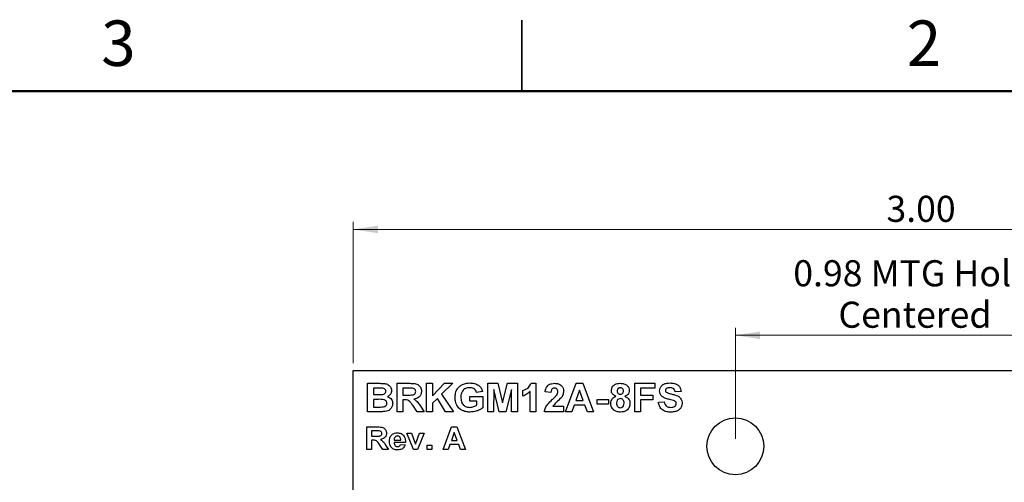
# Model space of a CAD drawing. Units: inches. Extents: x 0.06 to 8.44, y 0.06 to 5.44.
# Drawn here: x 2.93 to 5.52, y 4.22 to 5.44 of the extents above; entities that cross this region are included whole.
import ezdxf

# ---------------------------------------------------------------- set-up
doc = ezdxf.new("R2010")
doc.units = ezdxf.units.IN
doc.header["$LTSCALE"] = 0.5
doc.header["$MEASUREMENT"] = 0
doc.styles.add('SLDTEXTSTYLE0', font='TXT', dxfattribs={"width": 0.75})
doc.dimstyles.new('SLDDIMSTYLE1', dxfattribs={"dimtxt": 0.068898, "dimasz": 0.065, "dimexe": 0, "dimexo": 0.0625, "dimgap": 0.017224, "dimtad": 1, "dimrnd": 1e-09, "dimzin": 4, "dimdsep": 46, "dimtxsty": 'SLDTEXTSTYLE0', "dimsah": 1, "dimcen": 0.09, "dimadec": 0, "dimazin": 1, "dimtfac": 1, "dimtofl": 0, "dimtmove": 0, "dimatfit": 3, "dimfxl": 0, "dimfrac": 2, "dimtolj": 1, "dimtzin": 12, "dimarcsym": 0})
doc.dimstyles.new('SLDDIMSTYLE3', dxfattribs={"dimtxt": 0.068898, "dimasz": 0.065, "dimexe": 0, "dimexo": 0.0625, "dimgap": 0.017224, "dimtad": 1, "dimrnd": 1e-09, "dimdsep": 46, "dimtxsty": 'SLDTEXTSTYLE0', "dimsah": 1, "dimcen": 0.09, "dimadec": 0, "dimazin": 2, "dimtfac": 1, "dimtofl": 0, "dimtmove": 0, "dimatfit": 3, "dimfxl": 0, "dimfrac": 2, "dimtolj": 1, "dimtzin": 12, "dimarcsym": 0})

# ---------------------------------------------------------------- blocks, each defined once
blk = doc.blocks.new('_D_1')
at = {"color": 7, "linetype": 'Continuous', "lineweight": 18}
for p, q in [((3.8057, 4.5321), (3.8057, 4.9045)), ((3.8057, 4.8848), (6.8057, 4.8848)), ((6.8057, 4.5321), (6.8057, 4.9045))]:
    blk.add_line(p, q, dxfattribs=at)
for points in [[(3.8057, 4.8848), (3.8707, 4.8748), (3.8707, 4.8948)], [(6.8057, 4.8848), (6.7407, 4.8948), (6.7407, 4.8748)]]:
    blk.add_solid(points, dxfattribs=at)
at = {"color": 7, "linetype": 'Continuous', "lineweight": 18, "insert": (5.2121, 4.9736), "char_height": 0.0689, "attachment_point": 1, "style": 'SLDTEXTSTYLE0'}
blk.add_mtext('3.00', dxfattribs=at)
blk = doc.blocks.new('_D_3')
at = {"color": 7, "linetype": 'Continuous', "lineweight": 18}
for p, q in [((4.8136, 4.3321), (4.8136, 4.625)), ((5.7979, 4.3321), (5.7979, 4.625)), ((4.8136, 4.6053), (5.7979, 4.6053))]:
    blk.add_line(p, q, dxfattribs=at)
for points in [[(4.8136, 4.6053), (4.8786, 4.5953), (4.8786, 4.6153)], [(5.7979, 4.6053), (5.7329, 4.6153), (5.7329, 4.5953)]]:
    blk.add_solid(points, dxfattribs=at)
at = {"color": 7, "linetype": 'Continuous', "lineweight": 18, "char_height": 0.0689, "attachment_point": 1, "style": 'SLDTEXTSTYLE0'}
for s, insert in [('0.98', (4.9664, 4.8035)), ('MTG Holes', (5.1704, 4.8035)), ('Centered', (5.0854, 4.6941))]:
    blk.add_mtext(s, dxfattribs=dict(at, insert=insert))

msp = doc.modelspace()

# ---------------------------------------------------------------- linework, layer by layer
at = {"color": 7, "linetype": 'Continuous', "lineweight": 25}
for p, q in [((4.25, 5.4375), (4.25, 5.25)), ((4.25, 5.25), (4.25, 5.4375)), ((3.8057, 4.5124), (6.8057, 4.5124)), ((3.8057, 3.2124), (3.8057, 4.5124)), ((3.8434, 4.4035), (3.8434, 4.4785)), ((3.8434, 4.4785), (3.8756, 4.4785)), ((3.9213, 4.4035), (3.9213, 4.4785)), ((3.9213, 4.4785), (3.9548, 4.4785)), ((3.9992, 4.4035), (3.9992, 4.4785)), ((3.9992, 4.4785), (4.0146, 4.4785)), ((4.0146, 4.4785), (4.0146, 4.4458)), ((4.0146, 4.4458), (4.0465, 4.4785)), ((4.068, 4.4785), (4.0386, 4.4496)), ((4.0465, 4.4785), (4.068, 4.4785)), ((4.1607, 4.4035), (4.1607, 4.4785)), ((4.1607, 4.4785), (4.1868, 4.4785)), ((4.1868, 4.4785), (4.1997, 4.4273)), ((4.1997, 4.4273), (4.2126, 4.4785)), ((4.2126, 4.4785), (4.2386, 4.4785)), ((4.2386, 4.4785), (4.2386, 4.4035)), ((4.2754, 4.4785), (4.2877, 4.4785)), ((4.2877, 4.4785), (4.2877, 4.4035)), ((4.3656, 4.4035), (4.3937, 4.4785)), ((4.3937, 4.4785), (4.4112, 4.4785)), ((4.4112, 4.4785), (4.4396, 4.4035)), ((4.5482, 4.4035), (4.5482, 4.4785)), ((4.5482, 4.4785), (4.6011, 4.4785)), ((4.6011, 4.4785), (4.6011, 4.466)), ((3.8588, 4.466), (3.8588, 4.4487)), ((3.8685, 4.466), (3.8588, 4.466)), ((3.8588, 4.4487), (3.8699, 4.4487)), ((3.9497, 4.466), (3.9367, 4.466)), ((3.9367, 4.466), (3.9367, 4.4477)), ((3.9367, 4.4477), (3.949, 4.4477)), ((4.0386, 4.4496), (4.0699, 4.4035)), ((4.1136, 4.4314), (4.1136, 4.4439)), ((4.1136, 4.4439), (4.1473, 4.4439)), ((4.1463, 4.4573), (4.1309, 4.4544)), ((4.1473, 4.4439), (4.1473, 4.4137)), ((4.1766, 4.4625), (4.1761, 4.4035)), ((4.191, 4.4035), (4.1766, 4.4625)), ((4.2228, 4.4625), (4.2083, 4.4035)), ((4.2232, 4.4035), (4.2228, 4.4625)), ((4.2531, 4.4448), (4.2531, 4.4593)), ((4.2723, 4.4035), (4.2723, 4.4569)), ((4.3271, 4.4544), (4.3117, 4.4559)), ((4.4026, 4.4602), (4.3928, 4.4333)), ((4.4124, 4.4333), (4.4026, 4.4602)), ((4.6011, 4.466), (4.5636, 4.466)), ((4.5636, 4.466), (4.5636, 4.4477)), ((4.5636, 4.4477), (4.5963, 4.4477)), ((4.5963, 4.4477), (4.5963, 4.4352)), ((4.6704, 4.4573), (4.655, 4.4564)), ((3.8724, 4.4362), (3.8588, 4.4362)), ((3.8588, 4.4362), (3.8588, 4.416)), ((3.8588, 4.416), (3.8744, 4.416)), ((3.9401, 4.4352), (3.9367, 4.4352)), ((3.9367, 4.4352), (3.9367, 4.4035)), ((3.9742, 4.4035), (3.9627, 4.4205)), ((3.9827, 4.4183), (3.9925, 4.4035)), ((4.0276, 4.4388), (4.0146, 4.4261)), ((4.0146, 4.4261), (4.0146, 4.4035)), ((4.0493, 4.4035), (4.0276, 4.4388)), ((4.1319, 4.4314), (4.1136, 4.4314)), ((4.1319, 4.4216), (4.1319, 4.4314)), ((4.332, 4.4179), (4.3607, 4.4179)), ((4.3607, 4.4179), (4.3607, 4.4035)), ((4.3883, 4.4208), (4.382, 4.4035)), ((4.417, 4.4208), (4.3883, 4.4208)), ((4.3928, 4.4333), (4.4124, 4.4333)), ((4.4233, 4.4035), (4.417, 4.4208)), ((4.4492, 4.4237), (4.4492, 4.4362)), ((4.4492, 4.4362), (4.479, 4.4362)), ((4.479, 4.4237), (4.4492, 4.4237)), ((4.479, 4.4362), (4.479, 4.4237)), ((4.5963, 4.4352), (4.5636, 4.4352)), ((4.5636, 4.4352), (4.5636, 4.4035)), ((4.6107, 4.4285), (4.6261, 4.4294)), ((3.8704, 4.4035), (3.8434, 4.4035)), ((3.9367, 4.4035), (3.9213, 4.4035)), ((3.9925, 4.4035), (3.9742, 4.4035)), ((4.0146, 4.4035), (3.9992, 4.4035)), ((4.0699, 4.4035), (4.0493, 4.4035)), ((4.1761, 4.4035), (4.1607, 4.4035)), ((4.2083, 4.4035), (4.191, 4.4035)), ((4.2386, 4.4035), (4.2232, 4.4035)), ((4.2877, 4.4035), (4.2723, 4.4035)), ((4.3607, 4.4035), (4.3098, 4.4035)), ((4.382, 4.4035), (4.3656, 4.4035)), ((4.4396, 4.4035), (4.4233, 4.4035)), ((4.5636, 4.4035), (4.5482, 4.4035)), ((3.8419, 4.3035), (3.8419, 4.3635)), ((3.8419, 4.3635), (3.8687, 4.3635)), ((4.0427, 4.3035), (4.0652, 4.3635)), ((4.0652, 4.3635), (4.0791, 4.3635)), ((4.0791, 4.3635), (4.1019, 4.3035)), ((3.8646, 4.3535), (3.8542, 4.3535)), ((3.8542, 4.3535), (3.8542, 4.3389)), ((3.8542, 4.3389), (3.8641, 4.3389)), ((3.9648, 4.3035), (3.9469, 4.3473)), ((3.9469, 4.3473), (3.9592, 4.3473)), ((3.9592, 4.3473), (3.9676, 4.3249)), ((3.9724, 4.3249), (3.9807, 4.3473)), ((3.9931, 4.3473), (3.9754, 4.3035)), ((3.9807, 4.3473), (3.9931, 4.3473)), ((4.0723, 4.3489), (4.0645, 4.3273)), ((4.0802, 4.3273), (4.0723, 4.3489)), ((3.857, 4.3289), (3.8542, 4.3289)), ((3.8542, 4.3289), (3.8542, 4.3035)), ((3.8842, 4.3035), (3.875, 4.3171)), ((3.891, 4.3154), (3.8988, 4.3035)), ((3.9434, 4.3219), (3.9134, 4.3219)), ((3.9136, 4.3289), (3.9311, 4.3289)), ((3.9304, 4.3173), (3.9427, 4.3158)), ((3.9676, 4.3249), (3.97, 4.3175)), ((4.0011, 4.3035), (4.0011, 4.315)), ((4.0011, 4.315), (4.0134, 4.315)), ((4.0134, 4.315), (4.0134, 4.3035)), ((4.0609, 4.3173), (4.0559, 4.3035)), ((4.0838, 4.3173), (4.0609, 4.3173)), ((4.0645, 4.3273), (4.0802, 4.3273)), ((4.0889, 4.3035), (4.0838, 4.3173)), ((3.8542, 4.3035), (3.8419, 4.3035)), ((3.8988, 4.3035), (3.8842, 4.3035)), ((3.9754, 4.3035), (3.9648, 4.3035)), ((4.0134, 4.3035), (4.0011, 4.3035)), ((4.0559, 4.3035), (4.0427, 4.3035)), ((4.1019, 4.3035), (4.0889, 4.3035))]:
    msp.add_line(p, q, dxfattribs=at)
at = {"color": 7, "linetype": 'Continuous', "lineweight": 50}
msp.add_line((0.25, 5.25), (8.25, 5.25), dxfattribs=at)
at = {"color": 7, "linetype": 'Continuous', "lineweight": 25}
msp.add_circle((4.8136, 4.3124), 0.075, dxfattribs=at)
for points, knots in [([(3.8756, 4.4785), (3.879, 4.4785), (3.8859, 4.4784), (3.8963, 4.4768), (3.9032, 4.4709), (3.9065, 4.4648), (3.9068, 4.4613), (3.9069, 4.4596)], [0, 0, 0, 0, 0.251202, 0.500998, 0.749547, 0.874783, 1, 1, 1, 1]), ([(3.9548, 4.4785), (3.9583, 4.4784), (3.9654, 4.4783), (3.9744, 4.4767), (3.9802, 4.4724), (3.9846, 4.4667), (3.9853, 4.4613), (3.9857, 4.4577)], [0, 0, 0, 0, 0.251169, 0.500948, 0.62617, 0.75146, 1, 1, 1, 1]), ([(4.0742, 4.4412), (4.0745, 4.4452), (4.075, 4.4531), (4.0796, 4.4633), (4.0862, 4.4711), (4.0916, 4.4742), (4.0943, 4.4757)], [0, 0, 0, 0, 0.280092, 0.559871, 0.779868, 1, 1, 1, 1]), ([(4.0943, 4.4757), (4.0977, 4.477), (4.1038, 4.4792), (4.1102, 4.4794), (4.113, 4.4794)], [0, 0, 0, 0, 0.559291, 1, 1, 1, 1]), ([(4.113, 4.4794), (4.1171, 4.4793), (4.1253, 4.4789), (4.136, 4.4744), (4.1434, 4.4665), (4.1453, 4.4604), (4.1463, 4.4573)], [0, 0, 0, 0, 0.280724, 0.560102, 0.779934, 1, 1, 1, 1]), ([(4.2531, 4.4593), (4.2584, 4.4616), (4.2678, 4.4658), (4.2731, 4.4746), (4.2754, 4.4785)], [0, 0, 0, 0, 0.5612986, 1, 1, 1, 1]), ([(4.3117, 4.4559), (4.3123, 4.4594), (4.3134, 4.4664), (4.32, 4.4743), (4.3285, 4.478), (4.334, 4.4783), (4.3368, 4.4785)], [0, 0, 0, 0, 0.280648, 0.558722, 0.779161, 1, 1, 1, 1]), ([(4.3368, 4.4785), (4.3401, 4.4783), (4.3467, 4.4779), (4.3549, 4.473), (4.36, 4.4659), (4.3605, 4.4607), (4.3607, 4.4581)], [0, 0, 0, 0, 0.280686, 0.559941, 0.779894, 1, 1, 1, 1]), ([(4.4867, 4.4595), (4.4872, 4.4627), (4.488, 4.4691), (4.495, 4.4754), (4.5028, 4.4782), (4.5078, 4.4784), (4.5103, 4.4785)], [0, 0, 0, 0, 0.278797, 0.557965, 0.778718, 1, 1, 1, 1]), ([(4.5103, 4.4785), (4.5135, 4.4783), (4.5198, 4.478), (4.5279, 4.4737), (4.533, 4.467), (4.5336, 4.462), (4.5338, 4.4595)], [0, 0, 0, 0, 0.28092, 0.560279, 0.780102, 1, 1, 1, 1]), ([(4.6136, 4.4587), (4.6139, 4.4611), (4.6145, 4.466), (4.6186, 4.4722), (4.6249, 4.4767), (4.6328, 4.4791), (4.6385, 4.4793), (4.6413, 4.4794)], [0, 0, 0, 0, 0.186356, 0.372746, 0.559222, 0.77941, 1, 1, 1, 1]), ([(4.6413, 4.4794), (4.6451, 4.4793), (4.6528, 4.479), (4.6629, 4.4744), (4.6692, 4.4664), (4.67, 4.4603), (4.6704, 4.4573)], [0, 0, 0, 0, 0.281097, 0.560363, 0.779987, 1, 1, 1, 1]), ([(3.883, 4.4657), (3.8803, 4.4658), (3.8755, 4.466), (3.8707, 4.466), (3.8685, 4.466)], [0, 0, 0, 0, 0.559963, 1, 1, 1, 1]), ([(3.8699, 4.4487), (3.8722, 4.4487), (3.8763, 4.4486), (3.8804, 4.4488), (3.8822, 4.4489)], [0, 0, 0, 0, 0.5600338, 1, 1, 1, 1]), ([(3.8822, 4.4489), (3.8835, 4.4491), (3.8861, 4.4496), (3.8893, 4.4515), (3.8913, 4.4543), (3.8914, 4.4564), (3.8915, 4.4574)], [0, 0, 0, 0, 0.280631, 0.560266, 0.779961, 1, 1, 1, 1]), ([(3.8915, 4.4574), (3.8914, 4.4587), (3.8912, 4.4612), (3.8881, 4.4647), (3.8849, 4.4654), (3.883, 4.4657)], [0, 0, 0, 0, 0.28079, 0.56047, 1, 1, 1, 1]), ([(3.9069, 4.4596), (3.9067, 4.4577), (3.9063, 4.4538), (3.9029, 4.4475), (3.8985, 4.4449), (3.8959, 4.4433)], [0, 0, 0, 0, 0.280659, 0.561454, 1, 1, 1, 1]), ([(3.8959, 4.4433), (3.8981, 4.4425), (3.9024, 4.4409), (3.9069, 4.4361), (3.9094, 4.4307), (3.9097, 4.427), (3.9098, 4.4252)], [0, 0, 0, 0, 0.280089, 0.559514, 0.77963, 1, 1, 1, 1]), ([(3.949, 4.4477), (3.9535, 4.4476), (3.959, 4.4474), (3.9655, 4.4489), (3.9683, 4.4508), (3.9701, 4.4537), (3.9703, 4.4559), (3.9704, 4.457)], [0, 0, 0, 0, 0.500999, 0.625879, 0.750593, 0.875174, 1, 1, 1, 1]), ([(3.9619, 4.4657), (3.9596, 4.4658), (3.9555, 4.466), (3.9515, 4.466), (3.9497, 4.466)], [0, 0, 0, 0, 0.559931, 1, 1, 1, 1]), ([(3.9704, 4.457), (3.9702, 4.4583), (3.97, 4.4608), (3.967, 4.4645), (3.9638, 4.4653), (3.9619, 4.4657)], [0, 0, 0, 0, 0.280721, 0.560645, 1, 1, 1, 1]), ([(3.9857, 4.4577), (3.9855, 4.4547), (3.9849, 4.4488), (3.9796, 4.442), (3.9728, 4.4384), (3.9682, 4.4375), (3.9659, 4.4371)], [0, 0, 0, 0, 0.279789, 0.558685, 0.779059, 1, 1, 1, 1]), ([(4.1139, 4.4025), (4.11, 4.4027), (4.1022, 4.4032), (4.0911, 4.4075), (4.0815, 4.4155), (4.0754, 4.4275), (4.0746, 4.4367), (4.0742, 4.4412)], [0, 0, 0, 0, 0.187043, 0.373801, 0.560255, 0.779944, 1, 1, 1, 1]), ([(4.1128, 4.4669), (4.1092, 4.4666), (4.1019, 4.466), (4.0936, 4.4592), (4.09, 4.4504), (4.0897, 4.4447), (4.0896, 4.4419)], [0, 0, 0, 0, 0.280072, 0.558617, 0.778904, 1, 1, 1, 1]), ([(4.0896, 4.4419), (4.0898, 4.4381), (4.0902, 4.4306), (4.0954, 4.4211), (4.1039, 4.4158), (4.1098, 4.4153), (4.1128, 4.415)], [0, 0, 0, 0, 0.280967, 0.559694, 0.779582, 1, 1, 1, 1]), ([(4.1309, 4.4544), (4.1301, 4.4565), (4.1284, 4.4606), (4.1221, 4.4659), (4.1163, 4.4666), (4.1128, 4.4669)], [0, 0, 0, 0, 0.280611, 0.561094, 1, 1, 1, 1]), ([(4.2723, 4.4569), (4.2691, 4.454), (4.2633, 4.449), (4.2562, 4.4461), (4.2531, 4.4448)], [0, 0, 0, 0, 0.559732, 1, 1, 1, 1]), ([(4.3365, 4.466), (4.3354, 4.4659), (4.3333, 4.4658), (4.3305, 4.4642), (4.3277, 4.4605), (4.3273, 4.4569), (4.3271, 4.4544)], [0, 0, 0, 0, 0.187237, 0.374089, 0.560694, 1, 1, 1, 1]), ([(4.3306, 4.4354), (4.333, 4.4375), (4.3371, 4.4413), (4.3408, 4.4456), (4.3424, 4.4475)], [0, 0, 0, 0, 0.560266, 1, 1, 1, 1]), ([(4.3454, 4.4561), (4.3453, 4.4576), (4.3451, 4.4604), (4.343, 4.4639), (4.3398, 4.4658), (4.3376, 4.4659), (4.3365, 4.466)], [0, 0, 0, 0, 0.2806174, 0.5594906, 0.7793875, 1, 1, 1, 1]), ([(4.3424, 4.4475), (4.3433, 4.449), (4.3449, 4.4517), (4.3452, 4.4548), (4.3454, 4.4561)], [0, 0, 0, 0, 0.560186, 1, 1, 1, 1]), ([(4.3607, 4.4581), (4.3602, 4.4542), (4.3593, 4.4473), (4.3551, 4.4417), (4.3532, 4.4393)], [0, 0, 0, 0, 0.5583263, 1, 1, 1, 1]), ([(4.4848, 4.4253), (4.485, 4.4276), (4.4855, 4.4322), (4.4897, 4.4398), (4.4951, 4.4426), (4.4984, 4.4443)], [0, 0, 0, 0, 0.280814, 0.561365, 1, 1, 1, 1]), ([(4.4984, 4.4443), (4.4966, 4.445), (4.4931, 4.4466), (4.4893, 4.4505), (4.4871, 4.455), (4.4868, 4.458), (4.4867, 4.4595)], [0, 0, 0, 0, 0.280249, 0.559492, 0.77975, 1, 1, 1, 1]), ([(4.5104, 4.4669), (4.5091, 4.4668), (4.5066, 4.4666), (4.5037, 4.4643), (4.5023, 4.4613), (4.5021, 4.4594), (4.5021, 4.4584)], [0, 0, 0, 0, 0.279999, 0.558958, 0.779272, 1, 1, 1, 1]), ([(4.5021, 4.4584), (4.5022, 4.4571), (4.5023, 4.4546), (4.5043, 4.4515), (4.5072, 4.4499), (4.5092, 4.4497), (4.5102, 4.4496)], [0, 0, 0, 0, 0.280388, 0.559378, 0.779417, 1, 1, 1, 1]), ([(4.5102, 4.4496), (4.5115, 4.4498), (4.5141, 4.45), (4.5169, 4.4524), (4.5183, 4.4554), (4.5184, 4.4574), (4.5184, 4.4584)], [0, 0, 0, 0, 0.279952, 0.558759, 0.779159, 1, 1, 1, 1]), ([(4.5184, 4.4584), (4.5183, 4.4597), (4.5181, 4.4621), (4.5161, 4.4651), (4.5133, 4.4667), (4.5113, 4.4669), (4.5104, 4.4669)], [0, 0, 0, 0, 0.280234, 0.559501, 0.779496, 1, 1, 1, 1]), ([(4.5338, 4.4595), (4.5336, 4.4576), (4.5332, 4.4537), (4.5292, 4.4478), (4.5248, 4.4456), (4.522, 4.4443)], [0, 0, 0, 0, 0.280276, 0.560701, 1, 1, 1, 1]), ([(4.522, 4.4443), (4.5241, 4.4433), (4.5283, 4.4415), (4.5328, 4.4367), (4.5354, 4.4313), (4.5356, 4.4277), (4.5357, 4.4259)], [0, 0, 0, 0, 0.2802103, 0.5597633, 0.7797823, 1, 1, 1, 1]), ([(4.6207, 4.4438), (4.6185, 4.4462), (4.6144, 4.4504), (4.6139, 4.4562), (4.6136, 4.4587)], [0, 0, 0, 0, 0.5594283, 1, 1, 1, 1]), ([(4.6382, 4.4364), (4.6347, 4.4373), (4.6285, 4.4388), (4.6231, 4.4423), (4.6207, 4.4438)], [0, 0, 0, 0, 0.560738, 1, 1, 1, 1]), ([(4.6314, 4.4643), (4.6306, 4.4636), (4.6293, 4.4623), (4.6291, 4.4605), (4.629, 4.4597)], [0, 0, 0, 0, 0.558745, 1, 1, 1, 1]), ([(4.629, 4.4597), (4.6292, 4.4588), (4.6294, 4.457), (4.6307, 4.4558), (4.6313, 4.4553)], [0, 0, 0, 0, 0.558271, 1, 1, 1, 1]), ([(4.6313, 4.4553), (4.6341, 4.454), (4.6398, 4.4513), (4.649, 4.4496), (4.6572, 4.4471), (4.6644, 4.4439), (4.6696, 4.439), (4.6728, 4.4326), (4.6731, 4.4279), (4.6732, 4.4255)], [0, 0, 0, 0, 0.166287, 0.333391, 0.500432, 0.625521, 0.750367, 0.87503, 1, 1, 1, 1]), ([(4.6415, 4.4669), (4.6395, 4.4669), (4.6359, 4.4668), (4.6328, 4.465), (4.6314, 4.4643)], [0, 0, 0, 0, 0.560539, 1, 1, 1, 1]), ([(4.655, 4.4564), (4.6546, 4.4581), (4.6538, 4.4616), (4.6491, 4.4666), (4.6444, 4.4668), (4.6415, 4.4669)], [0, 0, 0, 0, 0.281523, 0.560295, 1, 1, 1, 1]), ([(3.8944, 4.4259), (3.8943, 4.427), (3.8941, 4.4293), (3.8923, 4.4324), (3.8895, 4.4344), (3.8828, 4.4365), (3.877, 4.4363), (3.8724, 4.4362)], [0, 0, 0, 0, 0.124908, 0.249574, 0.37433, 0.49933, 1, 1, 1, 1]), ([(3.8744, 4.416), (3.8765, 4.416), (3.8804, 4.4159), (3.8842, 4.4163), (3.8859, 4.4164)], [0, 0, 0, 0, 0.560166, 1, 1, 1, 1]), ([(3.8859, 4.4164), (3.8872, 4.4168), (3.8897, 4.4174), (3.8926, 4.4197), (3.8942, 4.4228), (3.8943, 4.4248), (3.8944, 4.4259)], [0, 0, 0, 0, 0.280185, 0.559635, 0.779557, 1, 1, 1, 1]), ([(3.9098, 4.4252), (3.9094, 4.4222), (3.9086, 4.4162), (3.9034, 4.4093), (3.8967, 4.4051), (3.892, 4.4044), (3.8897, 4.404)], [0, 0, 0, 0, 0.279582, 0.559163, 0.779302, 1, 1, 1, 1]), ([(3.9627, 4.4205), (3.9611, 4.4226), (3.9578, 4.4268), (3.9531, 4.4328), (3.9464, 4.4352), (3.9423, 4.4352), (3.9401, 4.4352)], [0, 0, 0, 0, 0.28089, 0.561038, 0.779438, 1, 1, 1, 1]), ([(3.9659, 4.4371), (3.9697, 4.4342), (3.9765, 4.4289), (3.9808, 4.4216), (3.9827, 4.4183)], [0, 0, 0, 0, 0.55824, 1, 1, 1, 1]), ([(4.1128, 4.415), (4.1166, 4.4155), (4.1235, 4.4163), (4.1293, 4.42), (4.1319, 4.4216)], [0, 0, 0, 0, 0.559217, 1, 1, 1, 1]), ([(4.3098, 4.4035), (4.3105, 4.4071), (4.312, 4.4143), (4.3197, 4.425), (4.3265, 4.4314), (4.3306, 4.4354)], [0, 0, 0, 0, 0.279516, 0.559299, 1, 1, 1, 1]), ([(4.3532, 4.4393), (4.3491, 4.4354), (4.3417, 4.4286), (4.3349, 4.4212), (4.332, 4.4179)], [0, 0, 0, 0, 0.560784, 1, 1, 1, 1]), ([(4.4931, 4.4079), (4.4904, 4.4106), (4.4855, 4.4155), (4.485, 4.4223), (4.4848, 4.4253)], [0, 0, 0, 0, 0.558378, 1, 1, 1, 1]), ([(4.5102, 4.4381), (4.5086, 4.4379), (4.5054, 4.4376), (4.5012, 4.4332), (4.5005, 4.4291), (4.5002, 4.4266)], [0, 0, 0, 0, 0.280661, 0.560383, 1, 1, 1, 1]), ([(4.5002, 4.4266), (4.5003, 4.4249), (4.5005, 4.4215), (4.5028, 4.4172), (4.5064, 4.4145), (4.5091, 4.4142), (4.5104, 4.4141)], [0, 0, 0, 0, 0.280811, 0.560101, 0.780036, 1, 1, 1, 1]), ([(4.5204, 4.4265), (4.5202, 4.4281), (4.52, 4.4313), (4.5176, 4.4353), (4.5141, 4.4377), (4.5115, 4.438), (4.5102, 4.4381)], [0, 0, 0, 0, 0.28059, 0.560012, 0.779896, 1, 1, 1, 1]), ([(4.5104, 4.4141), (4.5121, 4.4143), (4.5155, 4.4148), (4.5198, 4.4195), (4.5201, 4.4238), (4.5204, 4.4265)], [0, 0, 0, 0, 0.279757, 0.559854, 1, 1, 1, 1]), ([(4.5357, 4.4259), (4.5354, 4.4222), (4.5346, 4.415), (4.5277, 4.4071), (4.5192, 4.403), (4.5135, 4.4027), (4.5107, 4.4025)], [0, 0, 0, 0, 0.279654, 0.558778, 0.779099, 1, 1, 1, 1]), ([(4.6425, 4.4025), (4.6382, 4.4027), (4.6296, 4.4032), (4.6187, 4.4091), (4.6126, 4.4185), (4.6113, 4.4252), (4.6107, 4.4285)], [0, 0, 0, 0, 0.280776, 0.5594739, 0.7793583, 1, 1, 1, 1]), ([(4.6261, 4.4294), (4.6267, 4.4272), (4.6277, 4.4228), (4.6319, 4.4176), (4.6375, 4.4153), (4.641, 4.4151), (4.6428, 4.415)], [0, 0, 0, 0, 0.280586, 0.559155, 0.779252, 1, 1, 1, 1]), ([(4.6507, 4.4332), (4.6484, 4.4338), (4.6442, 4.435), (4.6401, 4.436), (4.6382, 4.4364)], [0, 0, 0, 0, 0.559948, 1, 1, 1, 1]), ([(4.6732, 4.4255), (4.6729, 4.4228), (4.6723, 4.4175), (4.6678, 4.4105), (4.6608, 4.4054), (4.652, 4.4029), (4.6456, 4.4026), (4.6425, 4.4025)], [0, 0, 0, 0, 0.186275, 0.372737, 0.559161, 0.779347, 1, 1, 1, 1]), ([(4.6428, 4.415), (4.6447, 4.4151), (4.6485, 4.4153), (4.6535, 4.4173), (4.6571, 4.4209), (4.6576, 4.4239), (4.6579, 4.4254)], [0, 0, 0, 0, 0.281224, 0.561005, 0.781095, 1, 1, 1, 1]), ([(4.6579, 4.4254), (4.6577, 4.4264), (4.6575, 4.4286), (4.6548, 4.4316), (4.6523, 4.4326), (4.6507, 4.4332)], [0, 0, 0, 0, 0.2797457, 0.5590913, 1, 1, 1, 1]), ([(3.8897, 4.404), (3.8861, 4.4038), (3.8797, 4.4035), (3.8732, 4.4035), (3.8704, 4.4035)], [0, 0, 0, 0, 0.55996, 1, 1, 1, 1]), ([(4.1473, 4.4137), (4.1445, 4.4118), (4.139, 4.408), (4.1277, 4.4038), (4.1191, 4.403), (4.1139, 4.4025)], [0, 0, 0, 0, 0.279787, 0.560251, 1, 1, 1, 1]), ([(4.5107, 4.4025), (4.5071, 4.4027), (4.5008, 4.4031), (4.4954, 4.4064), (4.4931, 4.4079)], [0, 0, 0, 0, 0.560067, 1, 1, 1, 1]), ([(3.8687, 4.3635), (3.8715, 4.3634), (3.8772, 4.3633), (3.8844, 4.3621), (3.889, 4.3586), (3.8925, 4.354), (3.8931, 4.3497), (3.8934, 4.3469)], [0, 0, 0, 0, 0.251173, 0.500948, 0.626168, 0.751463, 1, 1, 1, 1]), ([(3.8641, 4.3389), (3.8676, 4.3388), (3.872, 4.3387), (3.8772, 4.3398), (3.8795, 4.3414), (3.8809, 4.3437), (3.8811, 4.3454), (3.8811, 4.3463)], [0, 0, 0, 0, 0.500998, 0.625886, 0.75059, 0.875177, 1, 1, 1, 1]), ([(3.8743, 4.3533), (3.8725, 4.3534), (3.8693, 4.3535), (3.866, 4.3535), (3.8646, 4.3535)], [0, 0, 0, 0, 0.55992, 1, 1, 1, 1]), ([(3.8811, 4.3463), (3.881, 4.3473), (3.8809, 4.3494), (3.8784, 4.3523), (3.8759, 4.3529), (3.8743, 4.3533)], [0, 0, 0, 0, 0.28072, 0.560639, 1, 1, 1, 1]), ([(3.8934, 4.3469), (3.8932, 4.3445), (3.8928, 4.3398), (3.8873, 4.3327), (3.8813, 4.3312), (3.8776, 4.3304)], [0, 0, 0, 0, 0.280882, 0.560869, 1, 1, 1, 1]), ([(3.9011, 4.3251), (3.9013, 4.3284), (3.9018, 4.3349), (3.9069, 4.3428), (3.9142, 4.3474), (3.9193, 4.3479), (3.9219, 4.3481)], [0, 0, 0, 0, 0.280609, 0.559609, 0.779617, 1, 1, 1, 1]), ([(3.9224, 4.3396), (3.9211, 4.3395), (3.9186, 4.3392), (3.9169, 4.3375), (3.9161, 4.3367)], [0, 0, 0, 0, 0.558898, 1, 1, 1, 1]), ([(3.9219, 4.3481), (3.9255, 4.3477), (3.9328, 4.347), (3.9405, 4.3394), (3.9432, 4.3305), (3.9434, 4.3248), (3.9434, 4.3219)], [0, 0, 0, 0, 0.279668, 0.557897, 0.778604, 1, 1, 1, 1]), ([(3.9311, 4.3289), (3.931, 4.3303), (3.9308, 4.3332), (3.9289, 4.3369), (3.9259, 4.3393), (3.9236, 4.3395), (3.9224, 4.3396)], [0, 0, 0, 0, 0.280984, 0.560284, 0.780224, 1, 1, 1, 1]), ([(3.875, 4.3171), (3.8737, 4.3188), (3.8711, 4.3221), (3.8674, 4.3269), (3.862, 4.3289), (3.8586, 4.3289), (3.857, 4.3289)], [0, 0, 0, 0, 0.280892, 0.561037, 0.779442, 1, 1, 1, 1]), ([(3.8776, 4.3304), (3.8806, 4.328), (3.886, 4.3239), (3.8895, 4.318), (3.891, 4.3154)], [0, 0, 0, 0, 0.558237, 1, 1, 1, 1]), ([(3.9056, 4.3101), (3.9041, 4.3127), (3.9014, 4.3174), (3.9012, 4.3227), (3.9011, 4.3251)], [0, 0, 0, 0, 0.558847, 1, 1, 1, 1]), ([(3.9134, 4.3219), (3.9136, 4.3204), (3.9138, 4.3174), (3.9161, 4.3138), (3.9194, 4.3115), (3.9218, 4.3113), (3.923, 4.3112)], [0, 0, 0, 0, 0.2807, 0.559806, 0.779799, 1, 1, 1, 1]), ([(3.9161, 4.3367), (3.9153, 4.3354), (3.9138, 4.333), (3.9137, 4.3301), (3.9136, 4.3289)], [0, 0, 0, 0, 0.558288, 1, 1, 1, 1]), ([(3.923, 4.3112), (3.9239, 4.3113), (3.9259, 4.3114), (3.9289, 4.3135), (3.9298, 4.3159), (3.9304, 4.3173)], [0, 0, 0, 0, 0.280675, 0.560523, 1, 1, 1, 1]), ([(3.9427, 4.3158), (3.9417, 4.3136), (3.9397, 4.3093), (3.9329, 4.3037), (3.9268, 4.3031), (3.923, 4.3027)], [0, 0, 0, 0, 0.280822, 0.561035, 1, 1, 1, 1]), ([(3.97, 4.3175), (3.9702, 4.3182), (3.9706, 4.3194), (3.971, 4.3207), (3.9712, 4.3212)], [0, 0, 0, 0, 0.560022, 1, 1, 1, 1]), ([(3.9712, 4.3212), (3.9714, 4.3219), (3.9718, 4.3232), (3.9722, 4.3244), (3.9724, 4.3249)], [0, 0, 0, 0, 0.559988, 1, 1, 1, 1]), ([(3.923, 4.3027), (3.9192, 4.303), (3.9125, 4.3034), (3.9077, 4.3081), (3.9056, 4.3101)], [0, 0, 0, 0, 0.560549, 1, 1, 1, 1])]:
    msp.add_open_spline(points, degree=3, knots=knots, dxfattribs=at)

# ---------------------------------------------------------------- texts
at = {"color": 7, "linetype": 'Continuous', "lineweight": 0, "char_height": 0.12, "attachment_point": 2, "style": 'SLDTEXTSTYLE0'}
for s, insert in [('3', (3.1863, 5.4363)), ('2', (5.3113, 5.4363))]:
    msp.add_mtext(s, dxfattribs=dict(at, insert=insert))

# ---------------------------------------------------------------- dimensions: what is measured, and where the dimension line sits
at = {"color": 7, "linetype": 'Continuous', "lineweight": 18}
dim = msp.add_linear_dim(base=(6.8057, 4.8848), p1=(3.8057, 4.5124), p2=(6.8057, 4.5124), dimstyle='SLDDIMSTYLE1', dxfattribs=at)
dim.commit()
dim.dimension.update_dxf_attribs({"geometry": '_D_1', "text_midpoint": (5.3011, 4.8848), "dimtype": 160})
dim = msp.add_linear_dim(base=(5.7979, 4.6053), p1=(4.8136, 4.3124), p2=(5.7979, 4.3124), text='<> MTG Holes\\PCentered', dimstyle='SLDDIMSTYLE3', dxfattribs=at)
dim.commit()
dim.dimension.update_dxf_attribs({"geometry": '_D_3', "text_midpoint": (5.3011, 4.6053), "dimtype": 160})

doc.saveas('drawing.dxf')
